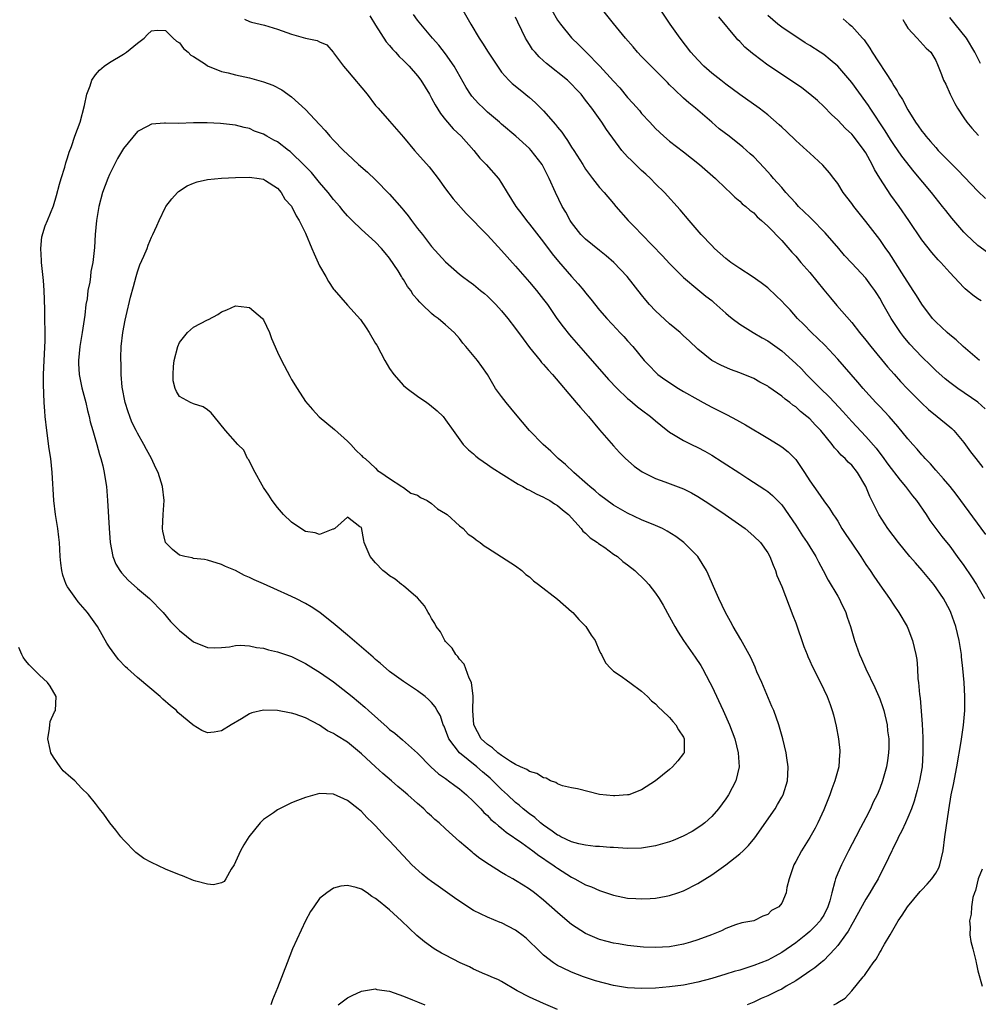
# Model space of a CAD drawing. Units: inches. Extents: x 2578613 to 2580000, y 1485000 to 1488000.
# Drawn here: x 2579720 to 2579857, y 1485083 to 1485224 of the extents above; entities that cross this region are included whole.
import ezdxf

# ---------------------------------------------------------------- set-up
doc = ezdxf.new("R2010")
doc.units = ezdxf.units.IN
doc.header["$MEASUREMENT"] = 0
doc.layers.add('LD25771485_2ft', color=190, linetype='Continuous')

msp = doc.modelspace()

# ---------------------------------------------------------------- linework, layer by layer
at = {"layer": 'LD25771485_2ft'}
for points, elevation in [([(2579857.25, 1485175), (2579854.94, 1485177), (2579853.93, 1485177.93), (2579853, 1485178.67), (2579852.62, 1485179), (2579851, 1485180.51), (2579850.56, 1485181), (2579849, 1485183.05), (2579848.27, 1485184.27), (2579847.79, 1485185), (2579847, 1485186.16), (2579846.5, 1485187), (2579844.35, 1485190.35), (2579843.86, 1485191), (2579843, 1485192.26), (2579841, 1485194.85), (2579839.28, 1485197), (2579839, 1485197.41), (2579837.78, 1485199), (2579837, 1485200.26), (2579836.45, 1485201), (2579835.81, 1485201.81), (2579834.88, 1485202.88), (2579833, 1485204.58), (2579832.57, 1485205), (2579831, 1485206.39), (2579829.69, 1485207.69), (2579829, 1485208.3), (2579828.65, 1485208.65), (2579827, 1485210.05), (2579825.77, 1485211), (2579823, 1485212.99), (2579821, 1485214.47), (2579820.31, 1485215), (2579819, 1485216.03), (2579817.9, 1485217), (2579817, 1485217.93), (2579816.04, 1485219), (2579814.48, 1485221), (2579813.08, 1485223), (2579811.44, 1485225.44)], 10994), ([(2579752.28, 1485223.72), (2579753, 1485223.4), (2579753.3, 1485223.3), (2579755.15, 1485222.85), (2579757, 1485222.29), (2579759, 1485221.59), (2579760.97, 1485221.03), (2579762.68, 1485220.68), (2579763, 1485220.5), (2579764.04, 1485220.04), (2579764.92, 1485219), (2579765, 1485218.93), (2579766.4, 1485217), (2579767, 1485216.33), (2579769.81, 1485213), (2579771, 1485211.42), (2579771.35, 1485211), (2579773, 1485209.15), (2579775, 1485206.86), (2579776.54, 1485205), (2579777, 1485204.51), (2579778.64, 1485202.64), (2579779, 1485202.2), (2579779.93, 1485201), (2579781, 1485199.5), (2579782.08, 1485198.08), (2579783.96, 1485195.96), (2579785, 1485194.94), (2579785.93, 1485193.93), (2579787, 1485192.88), (2579789, 1485190.72), (2579791, 1485188.48), (2579793, 1485186.16), (2579793.97, 1485185), (2579795, 1485183.71), (2579795.54, 1485183), (2579796.91, 1485181), (2579797.79, 1485179.79), (2579798.68, 1485178.68), (2579799, 1485178.33), (2579801, 1485176.05), (2579804.26, 1485172.26), (2579805.48, 1485171), (2579807, 1485169.58), (2579807.31, 1485169.31), (2579807.71, 1485169), (2579808.4, 1485168.4), (2579809, 1485167.94), (2579810.28, 1485167), (2579811, 1485166.36), (2579811.75, 1485165.75), (2579813, 1485164.76), (2579813.56, 1485164.44), (2579815, 1485163.56), (2579816.1, 1485163), (2579817, 1485162.58), (2579818.03, 1485162.03), (2579819, 1485161.49), (2579820.52, 1485160.52), (2579823, 1485158.91), (2579824.17, 1485158.17), (2579826.59, 1485156.59), (2579827, 1485156.29), (2579827.7, 1485155.7), (2579829, 1485154.37), (2579831, 1485151.46), (2579831.98, 1485149.98), (2579832.65, 1485149), (2579833, 1485148.39), (2579833.89, 1485147), (2579834.24, 1485146.24), (2579834.94, 1485145), (2579835.65, 1485143.65), (2579837, 1485141.37), (2579837.21, 1485141), (2579837.4, 1485140.6), (2579838.14, 1485139), (2579838.34, 1485138.34), (2579838.85, 1485137), (2579839.42, 1485135), (2579840.12, 1485133), (2579840.41, 1485132.41), (2579841.04, 1485130.96), (2579842.3, 1485128.3), (2579842.88, 1485127), (2579843, 1485126.7), (2579843.45, 1485125.45), (2579843.58, 1485125), (2579844.04, 1485123), (2579844.13, 1485122.13), (2579844.29, 1485121), (2579844.29, 1485119.71), (2579844.27, 1485119), (2579844.11, 1485117.89), (2579843.95, 1485117), (2579843.41, 1485115), (2579843, 1485113.89), (2579842.64, 1485113), (2579842.08, 1485111.92), (2579841.69, 1485111), (2579841, 1485109.7), (2579840.26, 1485108.26), (2579839.58, 1485107), (2579838.55, 1485105), (2579837.53, 1485103), (2579837, 1485101.8), (2579836.67, 1485101), (2579836.61, 1485100.61), (2579836.15, 1485099), (2579835.87, 1485097.87), (2579835.6, 1485097), (2579835, 1485095.82), (2579834.69, 1485095.31), (2579834.48, 1485095), (2579833.79, 1485094.21), (2579833, 1485093.46), (2579832.44, 1485093), (2579831, 1485091.87), (2579829, 1485090.48), (2579828.05, 1485089.95), (2579827, 1485089.4), (2579825, 1485088.62), (2579823, 1485087.97), (2579822.23, 1485087.77), (2579821, 1485087.36), (2579819, 1485086.75), (2579817, 1485086.22), (2579815, 1485085.83), (2579813, 1485085.57), (2579811, 1485085.39), (2579809, 1485085.31), (2579807, 1485085.41), (2579805, 1485085.74), (2579802.43, 1485086.43), (2579800.71, 1485087), (2579799, 1485087.65), (2579797.7, 1485088.3), (2579797, 1485088.62), (2579796.4, 1485089), (2579795, 1485090.1), (2579794.1, 1485091), (2579793, 1485092.06), (2579792.51, 1485092.51), (2579791.9, 1485093), (2579791.38, 1485093.38), (2579791, 1485093.64), (2579789, 1485094.69), (2579788.77, 1485094.77), (2579787, 1485095.51), (2579785.99, 1485096.01), (2579785, 1485096.45), (2579783.45, 1485097.45), (2579782.27, 1485098.27), (2579781.27, 1485099), (2579779.92, 1485099.92), (2579779, 1485100.59), (2579778.45, 1485101), (2579777.65, 1485101.65), (2579776.2, 1485103), (2579775.61, 1485103.61), (2579773, 1485106.43), (2579772.44, 1485107), (2579771, 1485108.57), (2579770.58, 1485109), (2579769.75, 1485109.75), (2579769, 1485110.6), (2579768.77, 1485110.77), (2579768.5, 1485111), (2579767, 1485112.15), (2579765, 1485113.08), (2579763, 1485113.15), (2579761, 1485112.6), (2579759.84, 1485112.16), (2579759, 1485111.82), (2579757.29, 1485111), (2579757, 1485110.84), (2579756.43, 1485110.43), (2579755, 1485109.44), (2579754.5, 1485109), (2579752.89, 1485107), (2579752.17, 1485105.83), (2579751.72, 1485105), (2579751, 1485103.41), (2579750.79, 1485103), (2579750.39, 1485102.39), (2579749.61, 1485101), (2579749.37, 1485100.63), (2579749, 1485100.41), (2579747.86, 1485100.14), (2579747, 1485100.21), (2579745.35, 1485100.65), (2579745, 1485100.77), (2579743.42, 1485101.42), (2579743, 1485101.55), (2579741, 1485102.38), (2579739, 1485103.31), (2579737.91, 1485103.91), (2579736.75, 1485104.75), (2579735, 1485106.54), (2579734.61, 1485107), (2579733.92, 1485107.92), (2579733.06, 1485109), (2579732.2, 1485110.2), (2579731.59, 1485111), (2579731, 1485111.73), (2579730.01, 1485113), (2579729, 1485113.92), (2579728.03, 1485115), (2579727.46, 1485115.46), (2579726.4, 1485116.4), (2579725.95, 1485117), (2579725, 1485118.37), (2579724.61, 1485119), (2579724.54, 1485119.46), (2579724.17, 1485121), (2579724.44, 1485122.44), (2579724.49, 1485123), (2579724.55, 1485123.45), (2579725.16, 1485124.84), (2579725.27, 1485125), (2579725.37, 1485127), (2579724.52, 1485128.52), (2579724.15, 1485129), (2579723, 1485130.07), (2579722.07, 1485131), (2579721.53, 1485131.53), (2579721, 1485132.14), (2579720.65, 1485132.65), (2579720.48, 1485133), (2579720.03, 1485134.03)], 11008), ([(2579770.2, 1485224.2), (2579771, 1485222.88), (2579772.5, 1485220.5), (2579773, 1485219.97), (2579773.43, 1485219.43), (2579773.85, 1485219), (2579774.38, 1485218.38), (2579775, 1485217.82), (2579775.4, 1485217.4), (2579775.8, 1485217), (2579777, 1485215.62), (2579777.47, 1485215), (2579778.68, 1485213), (2579779, 1485212.44), (2579779.49, 1485211.49), (2579780.25, 1485210.25), (2579781, 1485209.34), (2579782.09, 1485208.09), (2579783.23, 1485207), (2579785.01, 1485205), (2579785.9, 1485203.9), (2579786.79, 1485203), (2579788.55, 1485201), (2579789, 1485200.3), (2579789.77, 1485199), (2579791.03, 1485197), (2579791.9, 1485195.9), (2579792.56, 1485195), (2579793, 1485194.48), (2579795, 1485191.91), (2579796.22, 1485190.22), (2579797.11, 1485189.11), (2579799, 1485186.99), (2579799.95, 1485185.95), (2579800.74, 1485185), (2579801, 1485184.65), (2579801.75, 1485183.75), (2579803, 1485182.18), (2579804.03, 1485181), (2579805.45, 1485179.45), (2579805.9, 1485179), (2579806.44, 1485178.44), (2579807, 1485177.81), (2579807.73, 1485177), (2579809.38, 1485175), (2579810.17, 1485174.17), (2579811, 1485173.31), (2579811.33, 1485173), (2579812.3, 1485172.3), (2579814.24, 1485171), (2579815, 1485170.55), (2579817, 1485169.41), (2579817.79, 1485169), (2579819, 1485168.34), (2579819.9, 1485167.9), (2579821, 1485167.33), (2579821.23, 1485167.23), (2579822.53, 1485166.53), (2579823.81, 1485165.81), (2579827, 1485163.92), (2579828.49, 1485163), (2579829, 1485162.66), (2579829.93, 1485161.93), (2579831, 1485160.84), (2579832.28, 1485159), (2579833, 1485157.83), (2579834.18, 1485156.18), (2579835, 1485154.97), (2579835.85, 1485153.85), (2579836.35, 1485153), (2579836.64, 1485152.64), (2579837, 1485152.05), (2579837.6, 1485151), (2579838.17, 1485150.17), (2579839, 1485148.89), (2579840.28, 1485147), (2579841, 1485145.87), (2579841.64, 1485145), (2579842.18, 1485144.18), (2579843, 1485142.97), (2579844.4, 1485141), (2579845, 1485140.07), (2579845.73, 1485139), (2579846.9, 1485137), (2579847, 1485136.76), (2579847.67, 1485135), (2579848.15, 1485133), (2579848.29, 1485132.29), (2579848.39, 1485131), (2579848.46, 1485129.54), (2579848.55, 1485129), (2579848.67, 1485127.33), (2579848.78, 1485126.78), (2579849.06, 1485123.06), (2579849.16, 1485121.16), (2579849.15, 1485120.85), (2579849.18, 1485119), (2579849.04, 1485117), (2579848.69, 1485115), (2579848.36, 1485113.64), (2579847.93, 1485112.07), (2579847.52, 1485111), (2579847, 1485109.74), (2579846.66, 1485109), (2579846.16, 1485107.84), (2579845.66, 1485107), (2579845.48, 1485106.52), (2579845, 1485105.61), (2579844.81, 1485105.19), (2579844.71, 1485105), (2579843.8, 1485103), (2579843, 1485101.49), (2579842.76, 1485101), (2579842.1, 1485099.9), (2579841.58, 1485099), (2579841, 1485098.07), (2579839.2, 1485094.8), (2579839, 1485094.48), (2579838.48, 1485093.52), (2579838.13, 1485093), (2579837, 1485091.45), (2579836.61, 1485091), (2579835, 1485089.35), (2579834.82, 1485089.18), (2579834.57, 1485089), (2579833.72, 1485088.28), (2579833, 1485087.8), (2579832.55, 1485087.45), (2579831, 1485086.43), (2579829.65, 1485085.65), (2579829, 1485085.26), (2579828.45, 1485085), (2579827, 1485084.29), (2579826.09, 1485083.91), (2579825, 1485083.4), (2579824.08, 1485083)], 11006), ([(2579836.47, 1485083), (2579836.82, 1485083.18), (2579837, 1485083.34), (2579838.06, 1485083.94), (2579839, 1485085.01), (2579840.65, 1485087), (2579840.82, 1485087.18), (2579841, 1485087.49), (2579842.08, 1485089), (2579842.5, 1485089.5), (2579843, 1485090.48), (2579843.23, 1485090.77), (2579843.32, 1485091), (2579843.66, 1485091.66), (2579844.47, 1485093), (2579845.63, 1485095), (2579846.2, 1485095.8), (2579846.95, 1485097), (2579848.8, 1485099.2), (2579849, 1485099.4), (2579849.77, 1485100.23), (2579850.46, 1485101), (2579851, 1485101.82), (2579851.42, 1485102.58), (2579851.6, 1485103), (2579852.05, 1485105), (2579852.3, 1485107), (2579852.85, 1485110.86), (2579853.21, 1485113), (2579853.52, 1485114.48), (2579854.01, 1485117), (2579854.62, 1485120.62), (2579854.95, 1485122.95), (2579855.15, 1485125), (2579855.16, 1485127), (2579855.05, 1485129), (2579854.88, 1485131), (2579854.69, 1485132.69), (2579854.67, 1485133), (2579854.35, 1485135), (2579853.87, 1485137), (2579853.16, 1485139), (2579853, 1485139.33), (2579852.12, 1485141), (2579850.74, 1485143), (2579849.06, 1485145), (2579848.09, 1485146.09), (2579847.32, 1485147), (2579845.66, 1485149), (2579844.18, 1485151), (2579842.88, 1485153), (2579841.87, 1485155), (2579841.57, 1485155.57), (2579841.01, 1485157), (2579839.85, 1485159), (2579839, 1485160.05), (2579838.5, 1485160.5), (2579838.06, 1485161), (2579837.49, 1485161.49), (2579837, 1485162.06), (2579836.52, 1485162.52), (2579836.19, 1485163), (2579834.58, 1485165), (2579833.8, 1485165.8), (2579833, 1485166.67), (2579832.61, 1485167), (2579831.7, 1485167.7), (2579831, 1485168.36), (2579830.61, 1485168.61), (2579830.14, 1485169), (2579829.48, 1485169.48), (2579829, 1485169.92), (2579827.18, 1485171.18), (2579827, 1485171.32), (2579825.9, 1485171.9), (2579825, 1485172.41), (2579823, 1485173.22), (2579821.69, 1485173.69), (2579820.31, 1485174.31), (2579819, 1485174.99), (2579817, 1485176.61), (2579815.78, 1485177.78), (2579815, 1485178.5), (2579814.48, 1485179), (2579813, 1485180.25), (2579811, 1485182.09), (2579810.13, 1485183), (2579809.61, 1485183.61), (2579809, 1485184.38), (2579806.95, 1485187), (2579805.01, 1485189), (2579803.95, 1485189.95), (2579803, 1485190.69), (2579801, 1485192.31), (2579800.33, 1485193), (2579799, 1485194.7), (2579798.8, 1485195), (2579798.16, 1485196.16), (2579797.67, 1485197), (2579796.69, 1485199), (2579795.81, 1485201), (2579795, 1485202.6), (2579794.78, 1485203), (2579793.24, 1485205), (2579793, 1485205.26), (2579791.02, 1485207), (2579789, 1485208.73), (2579788.72, 1485209), (2579787, 1485210.47), (2579786.41, 1485211), (2579785.7, 1485211.7), (2579784.75, 1485212.75), (2579784.57, 1485213), (2579783.96, 1485213.96), (2579782.22, 1485217), (2579781, 1485218.76), (2579780.02, 1485220.02), (2579779.14, 1485221), (2579777.45, 1485223), (2579777, 1485223.57), (2579776.4, 1485224.4)], 11004), ([(2579783.47, 1485225), (2579784.59, 1485223), (2579785.81, 1485221), (2579786.29, 1485220.29), (2579787.1, 1485219), (2579788.39, 1485217), (2579789, 1485216.15), (2579790.04, 1485215), (2579790.53, 1485214.53), (2579791.63, 1485213.63), (2579793, 1485212.54), (2579793.81, 1485211.81), (2579795, 1485210.66), (2579796.7, 1485208.7), (2579797, 1485208.31), (2579797.59, 1485207.59), (2579797.97, 1485207), (2579798.4, 1485206.4), (2579799, 1485205.46), (2579799.32, 1485205), (2579800.59, 1485203), (2579801, 1485202.32), (2579801.54, 1485201.54), (2579802, 1485201), (2579803, 1485199.69), (2579803.67, 1485199), (2579805, 1485197.41), (2579805.32, 1485197), (2579807.08, 1485195), (2579808.04, 1485194.04), (2579809.01, 1485193), (2579811.96, 1485189.96), (2579813, 1485188.84), (2579814.83, 1485187), (2579815, 1485186.83), (2579817, 1485185.15), (2579818.18, 1485184.18), (2579819, 1485183.54), (2579819.29, 1485183.29), (2579821, 1485181.77), (2579821.42, 1485181.42), (2579821.93, 1485181), (2579823, 1485180.19), (2579824.91, 1485179), (2579826.22, 1485178.22), (2579827, 1485177.8), (2579829, 1485176.36), (2579830.54, 1485175), (2579831, 1485174.58), (2579831.81, 1485173.81), (2579832.56, 1485173), (2579834.55, 1485171), (2579835.79, 1485169.79), (2579836.52, 1485169), (2579837.73, 1485167.73), (2579839, 1485166.28), (2579841, 1485164.15), (2579842.47, 1485162.47), (2579843, 1485161.76), (2579843.34, 1485161.34), (2579844.18, 1485160.18), (2579845.9, 1485157.9), (2579846.68, 1485157), (2579846.81, 1485156.81), (2579847.68, 1485155.68), (2579848.23, 1485155), (2579849.62, 1485153), (2579850.17, 1485152.17), (2579851.88, 1485149.88), (2579853, 1485148.48), (2579854.05, 1485147), (2579855, 1485145.72), (2579856.1, 1485144.1), (2579856.82, 1485143), (2579857, 1485142.69), (2579857.95, 1485141)], 11002), ([(2579858.14, 1485150.14), (2579853.91, 1485155.91), (2579853.04, 1485157), (2579852.12, 1485158.12), (2579851, 1485159.34), (2579850.24, 1485160.24), (2579849.48, 1485161), (2579849.27, 1485161.27), (2579849, 1485161.53), (2579848.34, 1485162.34), (2579847.71, 1485163), (2579847, 1485163.8), (2579845.58, 1485165.58), (2579844.35, 1485167), (2579843.7, 1485167.7), (2579843, 1485168.41), (2579842.44, 1485169), (2579841, 1485170.59), (2579840.63, 1485171), (2579839.89, 1485171.89), (2579837, 1485175.19), (2579835.16, 1485177.16), (2579834.15, 1485178.15), (2579833.24, 1485179), (2579832.15, 1485180.15), (2579831.27, 1485181), (2579830.21, 1485182.21), (2579829.43, 1485183), (2579829, 1485183.47), (2579828.23, 1485184.23), (2579827, 1485185.35), (2579826.07, 1485186.07), (2579824.76, 1485187), (2579823, 1485188.13), (2579821.75, 1485189), (2579821, 1485189.55), (2579819.39, 1485191), (2579819, 1485191.39), (2579817.52, 1485193), (2579815.79, 1485195), (2579814.52, 1485196.52), (2579812.28, 1485199), (2579811, 1485200.23), (2579810.25, 1485201), (2579809.6, 1485201.6), (2579809, 1485202.11), (2579807.53, 1485203.53), (2579807, 1485204.09), (2579806.19, 1485205), (2579803.97, 1485207.97), (2579803.32, 1485209), (2579801.87, 1485211), (2579801, 1485212.18), (2579800.35, 1485213), (2579799.69, 1485213.69), (2579799, 1485214.45), (2579798.41, 1485215), (2579795.4, 1485217.4), (2579795, 1485217.77), (2579794.34, 1485218.34), (2579793.77, 1485219), (2579793.42, 1485219.42), (2579793, 1485220.09), (2579792.63, 1485220.63), (2579792.41, 1485221), (2579791.87, 1485222.13), (2579791.3, 1485223.3), (2579791, 1485223.99)], 11000), ([(2579796.16, 1485225), (2579797, 1485223.57), (2579797.42, 1485223), (2579799, 1485221.05), (2579800.05, 1485220.05), (2579801.07, 1485219), (2579803.03, 1485217.03), (2579805, 1485214.87), (2579805.9, 1485213.9), (2579807, 1485212.56), (2579807.75, 1485211.75), (2579808.68, 1485210.68), (2579809, 1485210.27), (2579810.16, 1485209), (2579811, 1485208.11), (2579812.17, 1485207), (2579813, 1485206.32), (2579815, 1485204.78), (2579817.28, 1485203), (2579819.56, 1485201), (2579821, 1485199.57), (2579821.62, 1485199), (2579822.3, 1485198.3), (2579823, 1485197.74), (2579823.37, 1485197.37), (2579823.88, 1485197), (2579824.46, 1485196.46), (2579825, 1485196.08), (2579825.51, 1485195.51), (2579826.12, 1485195), (2579827, 1485194.19), (2579829, 1485192.11), (2579830.46, 1485190.46), (2579831, 1485189.87), (2579831.73, 1485189), (2579833, 1485187.55), (2579835, 1485185.1), (2579835.96, 1485183.96), (2579836.87, 1485182.87), (2579839, 1485180.42), (2579840.11, 1485179), (2579841, 1485177.92), (2579841.72, 1485177), (2579844.11, 1485174.11), (2579845.05, 1485173.05), (2579845.99, 1485171.99), (2579846.97, 1485170.97), (2579848.95, 1485168.95), (2579849.98, 1485167.98), (2579851.2, 1485167), (2579853, 1485165.53), (2579853.29, 1485165.29), (2579853.57, 1485165), (2579855, 1485163.28), (2579855.97, 1485161.97), (2579856.71, 1485161), (2579857.73, 1485159.73)], 10998), ([(2579858.07, 1485168.07), (2579857, 1485169.06), (2579854.14, 1485171), (2579853, 1485171.83), (2579852.37, 1485172.37), (2579851, 1485173.58), (2579850.28, 1485174.28), (2579849, 1485175.5), (2579847.31, 1485177.31), (2579846.41, 1485178.41), (2579845.96, 1485179), (2579845.57, 1485179.57), (2579844.63, 1485181), (2579843.49, 1485183), (2579843, 1485183.9), (2579842.58, 1485184.58), (2579842.29, 1485185), (2579841.75, 1485185.75), (2579841, 1485186.73), (2579839, 1485188.87), (2579837.98, 1485189.98), (2579837.14, 1485191), (2579835.21, 1485193.21), (2579833.24, 1485195.24), (2579833, 1485195.46), (2579831.42, 1485197), (2579831, 1485197.45), (2579830.28, 1485198.28), (2579829.61, 1485199), (2579829, 1485199.71), (2579827.85, 1485201), (2579827.47, 1485201.47), (2579826.5, 1485202.5), (2579825, 1485204.05), (2579824.52, 1485204.52), (2579823.46, 1485205.46), (2579821.5, 1485207), (2579820.09, 1485208.09), (2579819, 1485209), (2579816.68, 1485211), (2579815.76, 1485211.76), (2579815, 1485212.46), (2579813.69, 1485213.69), (2579813, 1485214.37), (2579812.67, 1485214.67), (2579812.36, 1485215), (2579810.34, 1485217), (2579809, 1485218.42), (2579808.43, 1485219), (2579807.78, 1485219.78), (2579806.67, 1485221), (2579805, 1485223.11), (2579803.45, 1485225)], 10996), ([(2579857.5, 1485183.5), (2579857, 1485183.78), (2579856.32, 1485184.32), (2579855.5, 1485185), (2579855.21, 1485185.21), (2579855, 1485185.4), (2579853, 1485187.57), (2579851.74, 1485189), (2579851.37, 1485189.37), (2579850.43, 1485190.43), (2579849, 1485192.24), (2579847.18, 1485195), (2579845.78, 1485197), (2579844.6, 1485198.6), (2579843.02, 1485201.02), (2579842.26, 1485202.26), (2579841.9, 1485203), (2579841, 1485204.62), (2579840.76, 1485205), (2579839.25, 1485207), (2579839, 1485207.3), (2579838.12, 1485208.12), (2579837, 1485209.3), (2579836.12, 1485210.12), (2579835, 1485211.28), (2579834.1, 1485212.1), (2579833.04, 1485213.03), (2579831.9, 1485213.9), (2579830.71, 1485214.71), (2579827, 1485217.18), (2579825, 1485218.67), (2579824.81, 1485218.81), (2579823.73, 1485219.73), (2579823, 1485220.52), (2579822.76, 1485220.76), (2579822.55, 1485221), (2579820.04, 1485224.04)], 10992), ([(2579858.41, 1485190.41), (2579857, 1485191.43), (2579855.33, 1485193), (2579855, 1485193.34), (2579853.3, 1485195.3), (2579852.42, 1485196.42), (2579851.98, 1485197), (2579850.39, 1485199), (2579847.92, 1485201.92), (2579846.16, 1485204.16), (2579845, 1485205.81), (2579844.53, 1485206.53), (2579843.77, 1485207.77), (2579841.62, 1485211), (2579841.38, 1485211.38), (2579841, 1485211.93), (2579839, 1485214.67), (2579837.01, 1485217.01), (2579835.93, 1485217.93), (2579835, 1485218.66), (2579834.51, 1485219), (2579833, 1485219.98), (2579832.36, 1485220.36), (2579829, 1485222.57), (2579828.43, 1485223), (2579827, 1485224.26)], 10990), ([(2579837.76, 1485223.76), (2579838.65, 1485223), (2579839, 1485222.73), (2579840.53, 1485221), (2579840.76, 1485220.76), (2579841.58, 1485219.58), (2579841.9, 1485219), (2579844.71, 1485214.71), (2579845, 1485214.2), (2579845.49, 1485213.49), (2579845.75, 1485213), (2579846.24, 1485212.24), (2579847, 1485210.8), (2579848.12, 1485209), (2579848.5, 1485208.5), (2579849, 1485207.75), (2579849.34, 1485207.34), (2579849.58, 1485207), (2579850.27, 1485206.27), (2579851, 1485205.39), (2579851.35, 1485205), (2579852.18, 1485204.18), (2579853, 1485203.32), (2579854.17, 1485202.17), (2579857, 1485199.19), (2579858.1, 1485198.1)], 10988), ([(2579846.31, 1485223.69), (2579846.66, 1485223), (2579847, 1485222.45), (2579848.37, 1485221), (2579849.61, 1485219.61), (2579850.28, 1485219), (2579851, 1485217.81), (2579851.24, 1485217.24), (2579851.36, 1485217), (2579851.83, 1485215.83), (2579852.13, 1485215), (2579852.43, 1485214.43), (2579853.06, 1485213), (2579853.71, 1485211.71), (2579854.11, 1485211), (2579855, 1485209.63), (2579855.45, 1485209), (2579856.15, 1485208.15), (2579857.12, 1485207.12)], 10986), ([(2579857.41, 1485217.41), (2579857, 1485218.16), (2579856.6, 1485219), (2579855.37, 1485221), (2579853.79, 1485223), (2579853, 1485223.95)], 10984), ([(2579857.61, 1485102.39), (2579857.07, 1485101), (2579856.69, 1485099.31), (2579856.54, 1485099), (2579856.31, 1485098.31), (2579856.09, 1485097), (2579856.05, 1485095.95), (2579855.81, 1485095), (2579855.91, 1485094.09), (2579855.87, 1485093), (2579856.02, 1485092.02), (2579856.29, 1485091), (2579856.74, 1485089.26), (2579856.79, 1485089), (2579856.8, 1485088.8), (2579857, 1485087.86), (2579857.65, 1485085.65)], 11002), ([(2579797, 1485082.33), (2579795, 1485083.17), (2579793, 1485084.09), (2579791.22, 1485085), (2579789, 1485086.31), (2579788.55, 1485086.55), (2579787.5, 1485087), (2579787, 1485087.24), (2579786.61, 1485087.39), (2579785, 1485088.1), (2579784.41, 1485088.41), (2579783.07, 1485089), (2579781, 1485090.11), (2579780.4, 1485090.4), (2579779.39, 1485091), (2579778, 1485092), (2579776.91, 1485092.91), (2579774.71, 1485095), (2579773, 1485096.54), (2579772.46, 1485097), (2579771.64, 1485097.64), (2579771, 1485098.2), (2579770.48, 1485098.48), (2579769.78, 1485099), (2579769, 1485099.51), (2579768.25, 1485099.75), (2579767, 1485100.04), (2579766.04, 1485099.96), (2579765, 1485099.64), (2579764.04, 1485099), (2579763, 1485098.16), (2579762.16, 1485097), (2579761.69, 1485096.31), (2579760.99, 1485095.01), (2579759.13, 1485091), (2579758.35, 1485089), (2579757, 1485085.43), (2579756.28, 1485083.72), (2579756.03, 1485083)], 11006), ([(2579765.64, 1485083), (2579766.44, 1485083.56), (2579767, 1485083.99), (2579767.67, 1485084.33), (2579769, 1485084.95), (2579771, 1485085.27), (2579771.2, 1485085.2), (2579773, 1485084.93), (2579775, 1485084.22), (2579776.29, 1485083.71), (2579777, 1485083.41), (2579778.05, 1485083)], 11004)]:
    msp.add_lwpolyline(points, dxfattribs=dict(at, elevation=elevation))
for points, elevation in [([(2579807.92, 1485159.92), (2579809.09, 1485159.09), (2579811, 1485158.14), (2579812.33, 1485157.67), (2579815, 1485156.66), (2579816.11, 1485156.11), (2579817, 1485155.6), (2579818.58, 1485154.58), (2579820.93, 1485153), (2579823.76, 1485151), (2579825, 1485149.92), (2579825.98, 1485149), (2579827, 1485147.54), (2579827.31, 1485147), (2579827.76, 1485145.76), (2579828.1, 1485145), (2579828.32, 1485144.32), (2579829, 1485142.74), (2579830.6, 1485138.6), (2579831, 1485137.52), (2579832.16, 1485134.16), (2579832.63, 1485133), (2579832.72, 1485132.72), (2579833, 1485132.13), (2579833.34, 1485131.34), (2579834.1, 1485129.9), (2579835, 1485128.03), (2579835.48, 1485127), (2579835.9, 1485125.9), (2579836.23, 1485125), (2579836.4, 1485124.4), (2579836.8, 1485122.8), (2579837.13, 1485121), (2579837.3, 1485119.3), (2579837.31, 1485119), (2579837.27, 1485118.73), (2579837.15, 1485117), (2579836.61, 1485115), (2579836.17, 1485113.83), (2579835.88, 1485113), (2579835, 1485110.83), (2579834.16, 1485109), (2579833.77, 1485108.23), (2579833, 1485106.89), (2579831.81, 1485105), (2579831, 1485103.45), (2579830.75, 1485103), (2579830.57, 1485102.57), (2579830.05, 1485101), (2579829.73, 1485099.73), (2579829.65, 1485099), (2579829, 1485097.5), (2579828.61, 1485097), (2579827.55, 1485096.45), (2579827, 1485095.9), (2579826.32, 1485095.68), (2579825, 1485095), (2579823.31, 1485094.69), (2579822.4, 1485094.4), (2579821, 1485093.9), (2579820.42, 1485093.58), (2579818.97, 1485093), (2579817, 1485092.26), (2579815.96, 1485091.96), (2579815, 1485091.65), (2579813, 1485091.28), (2579811, 1485091.17), (2579809.25, 1485091.25), (2579807, 1485091.48), (2579805.7, 1485091.7), (2579805, 1485091.8), (2579804.06, 1485092.06), (2579803, 1485092.32), (2579801, 1485093.18), (2579799, 1485094.49), (2579798.37, 1485095), (2579797, 1485096.16), (2579795, 1485097.95), (2579793.68, 1485099), (2579793, 1485099.51), (2579792.07, 1485100.07), (2579791, 1485100.76), (2579790.58, 1485101), (2579789.55, 1485101.55), (2579789, 1485101.91), (2579788.3, 1485102.3), (2579787.28, 1485103), (2579785.89, 1485103.89), (2579785, 1485104.62), (2579784.78, 1485104.78), (2579783, 1485106.3), (2579781, 1485108.11), (2579780.07, 1485109), (2579779.48, 1485109.48), (2579779, 1485109.93), (2579778.43, 1485110.43), (2579777.89, 1485111), (2579777, 1485111.76), (2579775.63, 1485113), (2579775, 1485113.52), (2579774.18, 1485114.18), (2579773.26, 1485115), (2579772.03, 1485116.03), (2579770.98, 1485116.98), (2579769, 1485118.85), (2579767, 1485120.48), (2579765.43, 1485121.43), (2579765, 1485121.73), (2579764.14, 1485122.14), (2579763, 1485122.91), (2579761, 1485123.96), (2579759.5, 1485124.5), (2579759, 1485124.66), (2579758.7, 1485124.7), (2579757, 1485125.03), (2579755, 1485125.07), (2579753.33, 1485124.67), (2579753, 1485124.54), (2579751.85, 1485123.85), (2579750.39, 1485123), (2579749, 1485122.1), (2579747.94, 1485121.94), (2579747, 1485121.84), (2579746.17, 1485122.17), (2579744.94, 1485122.94), (2579744.9, 1485123), (2579742.76, 1485124.76), (2579742.55, 1485125), (2579741.7, 1485125.7), (2579740.63, 1485126.63), (2579740.23, 1485127), (2579737, 1485129.75), (2579735.58, 1485131), (2579735.28, 1485131.28), (2579734.3, 1485132.3), (2579733.74, 1485133), (2579733, 1485134.07), (2579732.63, 1485134.63), (2579731.27, 1485137), (2579729.86, 1485139), (2579728.53, 1485140.53), (2579728.18, 1485141), (2579727, 1485142.7), (2579726.83, 1485143), (2579726.34, 1485144.34), (2579726.18, 1485145), (2579726.04, 1485146.04), (2579725.96, 1485147), (2579725.92, 1485148.08), (2579725.86, 1485149), (2579725.75, 1485149.75), (2579725.63, 1485151), (2579725.3, 1485153), (2579725.05, 1485155), (2579724.83, 1485159), (2579724.6, 1485161), (2579724.4, 1485162.4), (2579724.06, 1485165), (2579723.82, 1485167), (2579723.75, 1485167.75), (2579723.66, 1485169), (2579723.57, 1485171.57), (2579723.59, 1485173), (2579723.65, 1485175), (2579723.79, 1485177.79), (2579723.81, 1485179), (2579723.78, 1485181), (2579723.78, 1485182.22), (2579723.7, 1485183.7), (2579723.69, 1485185), (2579723.58, 1485186.42), (2579723.28, 1485189), (2579723.29, 1485189.29), (2579723.18, 1485191), (2579723.35, 1485192.65), (2579723.79, 1485194.21), (2579724.14, 1485195), (2579725, 1485197.09), (2579725.43, 1485198.57), (2579725.85, 1485200.15), (2579726.1, 1485201), (2579726.61, 1485202.61), (2579726.77, 1485203.23), (2579727, 1485203.91), (2579727.24, 1485204.76), (2579727.57, 1485205.57), (2579728.06, 1485207), (2579728.8, 1485209), (2579729.42, 1485211.42), (2579729.74, 1485213), (2579730.23, 1485214.23), (2579730.47, 1485215), (2579731, 1485215.77), (2579731.55, 1485216.45), (2579732.26, 1485217), (2579733, 1485217.54), (2579735, 1485218.74), (2579735.45, 1485219), (2579737, 1485220.31), (2579737.93, 1485221), (2579738.45, 1485221.55), (2579739, 1485222.08), (2579739.83, 1485222.17), (2579741, 1485222.11), (2579742.11, 1485221), (2579742.57, 1485220.57), (2579743, 1485220.33), (2579743.56, 1485219.56), (2579744.25, 1485219), (2579744.61, 1485218.61), (2579745, 1485218.41), (2579746.72, 1485217.28), (2579747, 1485217.08), (2579749, 1485216.26), (2579749.95, 1485216.05), (2579751, 1485215.77), (2579753, 1485215.36), (2579755, 1485214.8), (2579756.31, 1485214.31), (2579757.62, 1485213.62), (2579759, 1485212.65), (2579761, 1485210.81), (2579763, 1485208.67), (2579763.82, 1485207.82), (2579764.49, 1485207), (2579765, 1485206.45), (2579766.43, 1485205), (2579767, 1485204.44), (2579768.57, 1485203), (2579769.86, 1485201.86), (2579771, 1485200.77), (2579773, 1485198.76), (2579774.76, 1485196.76), (2579775, 1485196.45), (2579775.67, 1485195.67), (2579776.13, 1485195), (2579777, 1485193.85), (2579777.68, 1485193), (2579779, 1485191.29), (2579781, 1485189.08), (2579783, 1485187.34), (2579783.42, 1485187), (2579784.34, 1485186.34), (2579785, 1485185.85), (2579786, 1485185), (2579786.56, 1485184.56), (2579787, 1485184.17), (2579788.17, 1485183), (2579789, 1485182.08), (2579789.89, 1485181), (2579791, 1485179.57), (2579792.06, 1485178.07), (2579793, 1485176.84), (2579794.51, 1485175), (2579794.72, 1485174.72), (2579795, 1485174.42), (2579795.64, 1485173.64), (2579796.25, 1485173), (2579799.66, 1485169), (2579800.26, 1485168.26), (2579801.39, 1485167), (2579803, 1485165.08), (2579805, 1485162.8), (2579805.85, 1485161.85), (2579806.69, 1485161)], 11010), ([(2579783, 1485113.84), (2579783.97, 1485113), (2579785, 1485112.05), (2579785.49, 1485111.49), (2579786.01, 1485111), (2579786.48, 1485110.48), (2579787, 1485110.02), (2579787.48, 1485109.48), (2579788.06, 1485109), (2579788.54, 1485108.54), (2579789, 1485108.21), (2579789.64, 1485107.64), (2579791.89, 1485106.11), (2579793.44, 1485105), (2579794.31, 1485104.31), (2579795, 1485103.89), (2579795.52, 1485103.52), (2579796.32, 1485103), (2579796.7, 1485102.7), (2579797, 1485102.49), (2579799, 1485101.21), (2579799.46, 1485101), (2579801, 1485100.14), (2579801.83, 1485099.83), (2579803, 1485099.32), (2579803.99, 1485099), (2579805, 1485098.66), (2579807, 1485098.25), (2579808.18, 1485098.18), (2579809, 1485098.11), (2579810.2, 1485098.2), (2579811, 1485098.22), (2579812.52, 1485098.52), (2579813, 1485098.6), (2579814.17, 1485099), (2579815, 1485099.29), (2579817, 1485100.32), (2579819, 1485101.58), (2579821, 1485103), (2579823, 1485104.56), (2579823.49, 1485105), (2579824.25, 1485105.75), (2579825.15, 1485106.85), (2579828.05, 1485111), (2579828.41, 1485111.59), (2579829, 1485112.64), (2579829.19, 1485113), (2579829.81, 1485115), (2579829.88, 1485115.88), (2579829.93, 1485117), (2579829.74, 1485118.26), (2579829.64, 1485119), (2579829.17, 1485121), (2579828.6, 1485123), (2579827.87, 1485125), (2579827.61, 1485125.61), (2579826.15, 1485129), (2579825.46, 1485130.54), (2579825.19, 1485131.19), (2579824.57, 1485132.57), (2579823.16, 1485135.16), (2579822.08, 1485137), (2579821.71, 1485137.71), (2579820.97, 1485139), (2579820.04, 1485141), (2579819.26, 1485142.74), (2579818.51, 1485144.51), (2579818.25, 1485145), (2579817, 1485147), (2579815.04, 1485149), (2579813.87, 1485149.87), (2579812.65, 1485150.65), (2579811.96, 1485151), (2579811, 1485151.44), (2579809, 1485152.25), (2579807, 1485153.2), (2579805, 1485154.36), (2579803, 1485155.8), (2579802.37, 1485156.37), (2579801.59, 1485157), (2579801.29, 1485157.29), (2579799.3, 1485159), (2579798.13, 1485160.13), (2579797.09, 1485161), (2579796.04, 1485162.04), (2579794.94, 1485163), (2579792.98, 1485165), (2579791, 1485167.37), (2579789.66, 1485169), (2579789, 1485169.84), (2579788.15, 1485171), (2579786.98, 1485172.98), (2579786.16, 1485174.16), (2579785.54, 1485175), (2579783.91, 1485177), (2579783.48, 1485177.48), (2579783, 1485178.13), (2579782.24, 1485179), (2579781, 1485180.1), (2579779.95, 1485181), (2579779.38, 1485181.38), (2579779, 1485181.69), (2579777.64, 1485183), (2579777.31, 1485183.31), (2579777, 1485183.7), (2579776.39, 1485184.39), (2579776.02, 1485185), (2579775.58, 1485185.58), (2579775, 1485186.56), (2579774.81, 1485186.82), (2579774.72, 1485187), (2579774.21, 1485187.79), (2579773, 1485189.59), (2579772.35, 1485190.35), (2579771.83, 1485191), (2579771, 1485191.91), (2579769, 1485193.68), (2579767.68, 1485195), (2579767.32, 1485195.32), (2579767, 1485195.67), (2579766.38, 1485196.38), (2579765.91, 1485197), (2579765, 1485197.98), (2579764.21, 1485199), (2579763, 1485200.39), (2579761.84, 1485201.84), (2579761, 1485202.69), (2579760.72, 1485203), (2579759, 1485204.66), (2579758.82, 1485204.82), (2579758.55, 1485205), (2579757, 1485206.21), (2579756.47, 1485206.47), (2579755.46, 1485207), (2579755, 1485207.29), (2579753.73, 1485207.73), (2579753, 1485208.1), (2579752.24, 1485208.24), (2579751, 1485208.57), (2579748.84, 1485208.84), (2579746.94, 1485208.94), (2579745, 1485208.92), (2579742.85, 1485208.85), (2579741, 1485208.88), (2579740.86, 1485208.86), (2579739, 1485208.74), (2579738.4, 1485208.4), (2579737, 1485207.7), (2579735, 1485205.25), (2579734.15, 1485203.85), (2579733.71, 1485203), (2579733, 1485201.56), (2579732.76, 1485201), (2579732.02, 1485199), (2579731.47, 1485197), (2579731.14, 1485195), (2579730.97, 1485193), (2579730.85, 1485191.15), (2579730.6, 1485189), (2579730.32, 1485187.68), (2579730.27, 1485187), (2579730.17, 1485186.18), (2579729.92, 1485185), (2579729.79, 1485183.79), (2579729.64, 1485183), (2579729.48, 1485181.48), (2579729.09, 1485179), (2579728.74, 1485177), (2579728.57, 1485175), (2579728.57, 1485174.57), (2579728.69, 1485173), (2579729.07, 1485171.07), (2579729.6, 1485169), (2579729.86, 1485167.86), (2579730.11, 1485167), (2579730.25, 1485166.25), (2579730.62, 1485165), (2579731.18, 1485163), (2579731.56, 1485161.56), (2579731.77, 1485161), (2579732.04, 1485159.96), (2579732.25, 1485159), (2579732.49, 1485157.51), (2579732.55, 1485157), (2579732.73, 1485155), (2579732.94, 1485151.06), (2579733.09, 1485149), (2579733.47, 1485147), (2579733.92, 1485145.92), (2579734.48, 1485145), (2579734.7, 1485144.7), (2579735.65, 1485143.65), (2579737, 1485142.44), (2579738.7, 1485141), (2579740.66, 1485139), (2579741.73, 1485137.73), (2579742.72, 1485136.72), (2579743, 1485136.46), (2579745, 1485134.85), (2579747, 1485134.01), (2579747.99, 1485133.99), (2579749, 1485134.03), (2579750.13, 1485134.13), (2579751, 1485134.3), (2579751.67, 1485134.33), (2579753, 1485134.24), (2579754.01, 1485134.01), (2579755, 1485133.9), (2579755.7, 1485133.7), (2579757, 1485133.41), (2579759, 1485132.71), (2579761, 1485131.71), (2579762.14, 1485131), (2579763, 1485130.49), (2579765, 1485129.12), (2579767, 1485127.56), (2579767.65, 1485127), (2579769.48, 1485125.48), (2579770.01, 1485125), (2579772.66, 1485122.66), (2579773, 1485122.33), (2579773.77, 1485121.77), (2579774.85, 1485120.85), (2579777, 1485118.92), (2579778.87, 1485117), (2579780, 1485116), (2579781, 1485115.31), (2579781.16, 1485115.16), (2579781.43, 1485115), (2579782.32, 1485114.32)], 11012), ([(2579741, 1485149), (2579740.62, 1485150.62), (2579740.57, 1485151), (2579740.67, 1485153), (2579740.8, 1485155), (2579740.57, 1485157), (2579740.39, 1485157.61), (2579739.93, 1485159), (2579739.62, 1485159.62), (2579738.98, 1485161), (2579738.27, 1485162.27), (2579737.91, 1485163), (2579737, 1485164.62), (2579736.81, 1485165), (2579736.21, 1485166.21), (2579735.89, 1485167), (2579735.66, 1485167.66), (2579735.22, 1485169), (2579734.82, 1485171.18), (2579734.69, 1485173), (2579734.67, 1485174.67), (2579734.64, 1485175), (2579734.64, 1485175.36), (2579734.68, 1485177), (2579734.89, 1485179), (2579735.23, 1485180.77), (2579735.37, 1485181.37), (2579736.02, 1485184.02), (2579736.44, 1485185.56), (2579736.81, 1485187), (2579737, 1485187.67), (2579737.35, 1485188.65), (2579737.91, 1485189.91), (2579738.36, 1485191), (2579738.53, 1485191.47), (2579739, 1485192.6), (2579739.21, 1485193), (2579739.76, 1485194.24), (2579740.07, 1485195), (2579741, 1485196.89), (2579741.06, 1485197), (2579741.92, 1485198.08), (2579742.73, 1485199), (2579742.87, 1485199.13), (2579744.09, 1485199.91), (2579745, 1485200.31), (2579745.51, 1485200.49), (2579747, 1485200.83), (2579749, 1485201.02), (2579751, 1485201.11), (2579753, 1485201.15), (2579754.39, 1485201), (2579755, 1485200.88), (2579755.29, 1485200.71), (2579757, 1485199.58), (2579757.52, 1485199), (2579758.05, 1485198.05), (2579759, 1485197.04), (2579759.67, 1485195.67), (2579760.08, 1485195), (2579761, 1485193.18), (2579761.9, 1485191), (2579762.21, 1485190.21), (2579763, 1485188.5), (2579763.88, 1485187), (2579764.27, 1485186.27), (2579765, 1485185.16), (2579765.07, 1485185.07), (2579767, 1485182.91), (2579768.83, 1485180.83), (2579769.68, 1485179.68), (2579770.1, 1485179), (2579771, 1485177.42), (2579771.17, 1485177.17), (2579772.32, 1485175), (2579773, 1485173.86), (2579773.6, 1485173), (2579775, 1485171.43), (2579775.5, 1485171), (2579777, 1485169.89), (2579778.34, 1485169), (2579778.72, 1485168.72), (2579779.79, 1485167.79), (2579780.63, 1485167), (2579781, 1485166.54), (2579782.07, 1485165), (2579783.52, 1485163), (2579784.25, 1485162.25), (2579785, 1485161.65), (2579785.33, 1485161.33), (2579785.77, 1485161), (2579787, 1485160.14), (2579787.65, 1485159.65), (2579791, 1485157.59), (2579791.35, 1485157.35), (2579792.03, 1485157), (2579792.64, 1485156.64), (2579793, 1485156.5), (2579793.95, 1485155.95), (2579795, 1485155.5), (2579795.31, 1485155.31), (2579795.88, 1485155), (2579796.55, 1485154.55), (2579797, 1485154.29), (2579797.69, 1485153.69), (2579798.54, 1485153), (2579800.37, 1485151), (2579800.62, 1485150.62), (2579801, 1485150.33), (2579801.66, 1485149.66), (2579802.7, 1485149), (2579802.86, 1485148.86), (2579803.72, 1485148.28), (2579805, 1485147.36), (2579805.53, 1485147), (2579806.3, 1485146.3), (2579807, 1485145.8), (2579808.04, 1485145), (2579808.52, 1485144.52), (2579809, 1485144.09), (2579809.54, 1485143.54), (2579810.02, 1485143), (2579811, 1485141.76), (2579811.49, 1485141), (2579812.06, 1485140.06), (2579813, 1485138.4), (2579813.74, 1485137), (2579814.22, 1485136.22), (2579814.98, 1485135), (2579816.65, 1485132.65), (2579817.44, 1485131.44), (2579817.69, 1485131), (2579818.75, 1485129), (2579819, 1485128.5), (2579820.65, 1485125), (2579821.55, 1485123), (2579822.3, 1485121), (2579822.8, 1485119), (2579822.91, 1485117), (2579822.43, 1485115), (2579821.4, 1485113), (2579821, 1485112.39), (2579819.96, 1485111), (2579819, 1485109.89), (2579818.02, 1485109), (2579817.44, 1485108.56), (2579816.23, 1485107.77), (2579814.93, 1485107.07), (2579813.52, 1485106.48), (2579813, 1485106.28), (2579811, 1485105.68), (2579810.41, 1485105.59), (2579809, 1485105.35), (2579807, 1485105.31), (2579805, 1485105.48), (2579804.52, 1485105.48), (2579803, 1485105.61), (2579802.39, 1485105.61), (2579801, 1485105.78), (2579800.03, 1485105.97), (2579799, 1485106.27), (2579797.47, 1485107), (2579797.17, 1485107.17), (2579797, 1485107.23), (2579796.22, 1485107.78), (2579795, 1485108.67), (2579794.57, 1485109), (2579793.74, 1485109.74), (2579793, 1485110.25), (2579792.08, 1485111), (2579791.51, 1485111.51), (2579791, 1485111.89), (2579789.82, 1485113), (2579789, 1485113.74), (2579787.75, 1485115), (2579787.36, 1485115.36), (2579786.28, 1485116.28), (2579785.48, 1485117), (2579782.97, 1485119), (2579781.45, 1485121), (2579781, 1485122.26), (2579780.78, 1485122.78), (2579780.66, 1485123), (2579780.25, 1485124.25), (2579779.8, 1485125), (2579779.53, 1485125.53), (2579779, 1485126.18), (2579778.58, 1485126.58), (2579778.07, 1485127), (2579777, 1485127.83), (2579775, 1485129.14), (2579773, 1485130.59), (2579772.5, 1485131), (2579771.71, 1485131.71), (2579771, 1485132.3), (2579770.64, 1485132.64), (2579769, 1485134.08), (2579767, 1485135.8), (2579765.25, 1485137.25), (2579763.02, 1485139.02), (2579761.81, 1485139.81), (2579761, 1485140.3), (2579759.59, 1485141), (2579758.45, 1485141.55), (2579757, 1485142.18), (2579755, 1485143.12), (2579753.66, 1485143.66), (2579753, 1485144.03), (2579752.29, 1485144.29), (2579751, 1485145.01), (2579749.59, 1485145.59), (2579749, 1485145.88), (2579747, 1485146.5), (2579746.57, 1485146.58), (2579745, 1485146.73), (2579744.8, 1485146.8), (2579743.77, 1485147), (2579743, 1485147.19), (2579741.99, 1485147.99)], 11014), ([(2579805, 1485112.83), (2579803, 1485113.01), (2579799.85, 1485113.85), (2579799, 1485113.97), (2579797.71, 1485114.29), (2579797, 1485114.55), (2579796.74, 1485114.74), (2579795.96, 1485115), (2579795.35, 1485115.35), (2579795, 1485115.4), (2579794.05, 1485116.05), (2579793, 1485116.3), (2579792.61, 1485116.61), (2579791.68, 1485117), (2579791, 1485117.31), (2579790.26, 1485117.74), (2579789, 1485118.58), (2579788.44, 1485119), (2579787.71, 1485119.71), (2579787, 1485120.17), (2579786.08, 1485121), (2579785.01, 1485123), (2579784.91, 1485125), (2579784.96, 1485126.96), (2579784.92, 1485127.08), (2579784.72, 1485129), (2579784.38, 1485129.62), (2579783.65, 1485131.65), (2579783, 1485132.34), (2579782.75, 1485132.75), (2579782.46, 1485133), (2579781.94, 1485133.94), (2579781, 1485134.87), (2579780.89, 1485135), (2579780.25, 1485136.25), (2579779.65, 1485137), (2579779.46, 1485137.46), (2579779, 1485138.16), (2579778.72, 1485138.72), (2579778.5, 1485139), (2579777.97, 1485139.97), (2579777, 1485141.11), (2579776.42, 1485141.58), (2579775, 1485142.8), (2579774.72, 1485143), (2579773.78, 1485143.78), (2579773, 1485144.24), (2579772.59, 1485144.59), (2579772.03, 1485145), (2579771, 1485146.09), (2579770.23, 1485147), (2579769.36, 1485149), (2579769.31, 1485149.31), (2579769, 1485151.15), (2579768.77, 1485151.23), (2579767, 1485152.61), (2579765.2, 1485151), (2579765, 1485150.91), (2579764.9, 1485150.9), (2579763, 1485150.16), (2579762.37, 1485150.37), (2579761, 1485150.57), (2579760.33, 1485151), (2579759, 1485151.91), (2579757.86, 1485153), (2579757, 1485153.99), (2579756.21, 1485155), (2579755.75, 1485155.75), (2579755, 1485156.88), (2579754.81, 1485157.19), (2579753.82, 1485159), (2579752.85, 1485160.85), (2579752.73, 1485161), (2579752.17, 1485162.17), (2579751.33, 1485163), (2579749.55, 1485165), (2579747.97, 1485167), (2579747.53, 1485167.53), (2579747, 1485167.96), (2579746.37, 1485168.37), (2579745, 1485168.82), (2579744.59, 1485169), (2579743, 1485169.86), (2579742.55, 1485170.55), (2579742.38, 1485171), (2579742.08, 1485172.08), (2579742.08, 1485173), (2579742.13, 1485174.13), (2579742.25, 1485175), (2579742.75, 1485177), (2579743, 1485177.58), (2579744.13, 1485179), (2579745, 1485179.76), (2579747, 1485180.78), (2579747.16, 1485180.84), (2579748.46, 1485181.54), (2579749, 1485181.94), (2579749.76, 1485182.24), (2579751, 1485182.82), (2579752.61, 1485182.61), (2579753, 1485182.54), (2579754.85, 1485181), (2579755, 1485180.79), (2579755.84, 1485179), (2579756.15, 1485178.15), (2579757, 1485176.17), (2579757.57, 1485175), (2579758.74, 1485172.74), (2579759, 1485172.29), (2579759.8, 1485171), (2579761, 1485169.15), (2579761.98, 1485167.98), (2579762.95, 1485166.95), (2579765.15, 1485165.15), (2579767, 1485163.47), (2579767.48, 1485163), (2579768.18, 1485162.18), (2579769, 1485161.45), (2579769.2, 1485161.2), (2579769.5, 1485161), (2579771, 1485159.64), (2579771.27, 1485159.27), (2579771.75, 1485159), (2579773, 1485158.14), (2579774.76, 1485157), (2579774.89, 1485156.89), (2579775, 1485156.88), (2579776.03, 1485156.03), (2579777, 1485155.75), (2579777.43, 1485155.43), (2579778.39, 1485155), (2579779, 1485154.6), (2579779.83, 1485153.83), (2579781, 1485153.16), (2579781.23, 1485153), (2579783, 1485151.39), (2579783.5, 1485151), (2579784.22, 1485150.22), (2579785, 1485149.71), (2579785.37, 1485149.37), (2579785.93, 1485149), (2579786.53, 1485148.53), (2579787, 1485148.24), (2579788.97, 1485146.97), (2579791, 1485145.69), (2579791.87, 1485145), (2579792.46, 1485144.46), (2579793, 1485144.11), (2579793.54, 1485143.54), (2579794.26, 1485143), (2579797, 1485140.9), (2579799, 1485139.17), (2579799.17, 1485139), (2579800.03, 1485138.03), (2579801.02, 1485137), (2579801.8, 1485135.8), (2579802.34, 1485135), (2579803, 1485133.5), (2579803.16, 1485133.16), (2579803.27, 1485133), (2579803.83, 1485131.83), (2579804.58, 1485131), (2579805, 1485130.66), (2579806.09, 1485129.91), (2579807, 1485129.26), (2579807.32, 1485129), (2579809, 1485127.78), (2579809.82, 1485127), (2579810.4, 1485126.4), (2579811, 1485125.97), (2579811.45, 1485125.45), (2579811.91, 1485125), (2579813, 1485124.04), (2579813.46, 1485123.46), (2579813.88, 1485123), (2579814.26, 1485122.26), (2579815, 1485121.22), (2579815.09, 1485121), (2579815.05, 1485119), (2579815, 1485118.9), (2579814.15, 1485117.85), (2579813.41, 1485117), (2579813, 1485116.59), (2579811, 1485115), (2579809, 1485113.68), (2579807.17, 1485113), (2579807, 1485112.97), (2579805.17, 1485112.83)], 11016)]:
    msp.add_lwpolyline(points, close=True, dxfattribs=dict(at, elevation=elevation))

doc.saveas('drawing.dxf')
